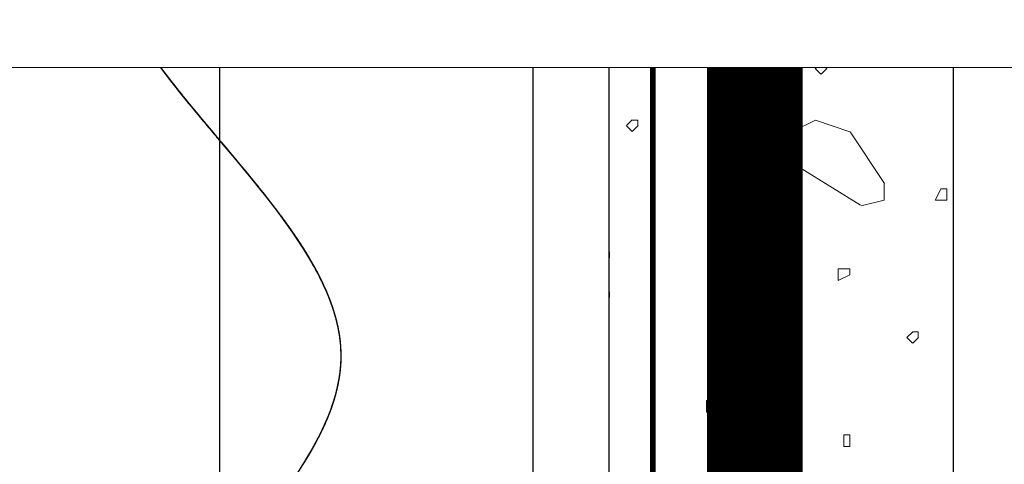
# Model space of a CAD drawing. Units: millimetres. Extents: x -12297 to 5098, y 500 to 24524.
# Drawn here: x 3625 to 3677, y 12873 to 12896 of the extents above; entities that cross this region are included whole.
import ezdxf

# ---------------------------------------------------------------- set-up
doc = ezdxf.new("R2010")
doc.units = ezdxf.units.MM
doc.linetypes.add('ACAD_ISO02W100', pattern=[15, 12, -3])
doc.linetypes.add('HIDDEN', pattern=[0.375, 0.25, -0.125])
for name, color, linetype, lineweight in [('0.30mm', 7, 'Continuous', 30), ('Грунтовка', 6, 'ACAD_ISO02W100', 30), ('Тонкая линия', 7, 'Continuous', 15), ('Штрих штукатурка', 7, 'Continuous', 15)]:
    doc.layers.add(name, color=color, linetype=linetype, lineweight=lineweight)
doc.layers.add('Базовая штукатурка', color=7, linetype='Continuous', lineweight=50, true_color=0x8f9695)
doc.layers.add('Стеклосетка', color=3, linetype='Continuous')

msp = doc.modelspace()

# ---------------------------------------------------------------- hatches: boundary and pattern name
at = {"layer": 'Штрих штукатурка', "linetype": 'ByBlock', "ltscale": 100}
h = msp.add_hatch(dxfattribs=at)
h.set_pattern_fill('USCS6', color=256, scale=30, style=0, pattern_type=2)
h.set_pattern_definition([(11.3099, (11903.7094, 17913.507), (120.0000226, 29.999929), [1.5297, -151.44087]), (90, (11905.21, 17913.807), (-30, 30), [4.5, -25.5]), (135, (11905.21, 17918.307), (-30.00001, 0), [1.27278, -41.15361]), (198.4349, (11904.309, 17919.207), (-60.000013, -29.999952), [0.94869, -93.91965]), (248.1986, (11903.4094, 17918.907), (-29.9999973, -90.0000082), [3.23109, -158.32386]), (279.4623, (11902.2094, 17915.907), (29.9999442, -150.0000232), [1.82484, -180.65805]), (333.4349, (11902.51, 17914.107), (30, -1.2e-05), [1.34163, -65.74041]), (258.6901, (11915.4094, 17900.607), (1.1e-05, -30.0000087), [1.5297, -151.44087]), (328.3925, (11915.1094, 17899.1072), (150.0000043, -90.00000087), [4.57929, -453.35082]), (14.0362, (11919.0094, 17896.707), (90.0000164, 29.9999417), [1.23693, -122.45625]), (90, (11920.21, 17897.007), (-30, 30), [0.9, -29.1]), (123.6901, (11920.209, 17897.907), (-30.0000064, 29.9999724), [3.24501, -104.92155]), (161.5651, (11918.409, 17900.607), (-29.999994, -3.5e-05), [1.89738, -92.97096]), (206.5651, (11916.61, 17901.207), (-29.999975, -30.00004), [1.34163, -65.74041]), (180, (11918.11, 17893.407), (-30, -30), [0.3, -29.7]), (270, (11917.81, 17893.407), (30, -30), [0.3, -29.7]), (270, (11917.81, 17893.107), (30, -30), [0.3, -29.7]), (26.5651, (11917.81, 17892.807), (29.999975, 30.00004), [0.67083, -66.41121]), (90, (11918.41, 17893.107), (-30, 30), [0.3, -29.7]), (180, (11918.41, 17893.407), (-30, -30), [0.3, -29.7]), (0, (11912.11, 17899.407), (30, 30), [0, -30]), (225, (11912.11, 17899.407), (-3e-15, -30.00001), [0.42426, -42.00213]), (315, (11911.81, 17899.107), (30.00001, -7e-15), [0.42426, -42.00213]), (45, (11912.11, 17898.807), (0, 30.00001), [0.42426, -42.00213]), (0, (11912.41, 17899.107), (30, 30), [0, -30]), (135, (11912.41, 17899.107), (-30.00001, 0), [0.42426, -42.00213]), (0, (11916.91, 17904.207), (30, 30), [0, -30]), (225, (11916.91, 17904.207), (-3e-15, -30.00001), [0.42426, -42.00213]), (315, (11916.61, 17903.907), (30.00001, -7e-15), [0.42426, -42.00213]), (45, (11916.91, 17903.607), (0, 30.00001), [0.42426, -42.00213]), (0, (11917.21, 17903.907), (30, 30), [0, -30]), (135, (11917.21, 17903.907), (-30.00001, 0), [0.42426, -42.00213]), (180, (11923.51, 17897.607), (-30, -30), [0.3, -29.7]), (243.4349, (11923.21, 17897.607), (-1.2e-05, -30), [0.67083, -66.41121]), (0, (11922.91, 17897.007), (30, 30), [0.3, -29.7]), (0, (11923.21, 17897.007), (30, 30), [0.3, -29.7]), (90, (11923.51, 17897.007), (-30, 30), [0.3, -29.7]), (90, (11923.51, 17897.307), (-30, 30), [0.3, -29.7]), (180, (11925.61, 17903.607), (-30, -30), [0.3, -29.7]), (270, (11925.31, 17903.607), (30, -30), [0.3, -29.7]), (270, (11925.31, 17903.307), (30, -30), [0.3, -29.7]), (45, (11925.31, 17903.007), (0, 30.00001), [0.42426, -42.00213]), (90, (11925.61, 17903.307), (-30, 30), [0.3, -29.7]), (0, (11925.61, 17903.607), (30, 30), [0, -30]), (180, (11921.41, 17907.807), (-30, -30), [0.3, -29.7]), (225, (11921.11, 17907.807), (-3e-15, -30.00001), [0.42426, -42.00213]), (0, (11920.81, 17907.507), (30, 30), [0.3, -29.7]), (0, (11921.11, 17907.507), (30, 30), [0.3, -29.7]), (90, (11921.41, 17907.507), (-30, 30), [0.3, -29.7]), (0, (11921.41, 17907.807), (30, 30), [0, -30]), (180, (11915.71, 17910.207), (-30, -30), [0.3, -29.7]), (270, (11915.41, 17910.207), (30, -30), [0.3, -29.7]), (0, (11915.41, 17909.907), (30, 30), [0, -30]), (0, (11915.41, 17909.907), (30, 30), [0.3, -29.7]), (90, (11915.71, 17909.907), (-30, 30), [0.3, -29.7]), (0, (11915.71, 17910.207), (30, 30), [0, -30]), (180, (11911.51, 17908.407), (-30, -30), [0.3, -29.7]), (225, (11911.21, 17908.407), (-3e-15, -30.00001), [0.42426, -42.00213]), (315, (11910.91, 17908.107), (30.00001, -7e-15), [0.42426, -42.00213]), (45, (11911.21, 17907.807), (0, 30.00001), [0.42426, -42.00213]), (90, (11911.51, 17908.107), (-30, 30), [0.3, -29.7]), (0, (11911.51, 17908.407), (30, 30), [0, -30]), (180, (11907.31, 17901.207), (-30, -30), [0.3, -29.7]), (225, (11907.01, 17901.207), (-3e-15, -30.00001), [0.42426, -42.00213]), (315, (11906.71, 17900.907), (30.00001, -7e-15), [0.42426, -42.00213]), (45, (11907.01, 17900.607), (0, 30.00001), [0.42426, -42.00213]), (90, (11907.31, 17900.907), (-30, 30), [0.3, -29.7]), (0, (11907.31, 17901.207), (30, 30), [0, -30]), (180, (11905.51, 17894.307), (-30, -30), [0.3, -29.7]), (270, (11905.21, 17894.307), (30, -30), [0.3, -29.7]), (270, (11905.21, 17894.007), (30, -30), [0.3, -29.7]), (26.5651, (11905.21, 17893.707), (29.999975, 30.00004), [0.67083, -66.41121]), (90, (11905.81, 17894.007), (-30, 30), [0.3, -29.7]), (180, (11905.81, 17894.307), (-30, -30), [0.3, -29.7]), (180, (11897.11, 17895.507), (-30, -30), [0.3, -29.7]), (225, (11896.81, 17895.507), (-3e-15, -30.00001), [0.42426, -42.00213]), (0, (11896.51, 17895.207), (30, 30), [0.3, -29.7]), (0, (11896.81, 17895.207), (30, 30), [0.3, -29.7]), (90, (11897.11, 17895.207), (-30, 30), [0.3, -29.7]), (0, (11897.11, 17895.507), (30, 30), [0, -30]), (180, (11902.21, 17901.807), (-30, -30), [0.3, -29.7]), (225, (11901.91, 17901.807), (-3e-15, -30.00001), [0.42426, -42.00213]), (315, (11901.61, 17901.507), (30.00001, -7e-15), [0.42426, -42.00213]), (45, (11901.91, 17901.207), (0, 30.00001), [0.42426, -42.00213]), (0, (11902.21, 17901.507), (30, 30), [0, -30]), (90, (11902.21, 17901.507), (-30, 30), [0.3, -29.7]), (0, (11897.71, 17905.707), (30, 30), [0, -30]), (225, (11897.71, 17905.707), (-3e-15, -30.00001), [0.42426, -42.00213]), (315, (11897.41, 17905.407), (30.00001, -7e-15), [0.42426, -42.00213]), (45, (11897.71, 17905.107), (0, 30.00001), [0.42426, -42.00213]), (90, (11898.01, 17905.407), (-30, 30), [0.3, -29.7]), (180, (11898.01, 17905.707), (-30, -30), [0.3, -29.7]), (180, (11901.01, 17912.307), (-30, -30), [0.3, -29.7]), (270, (11900.71, 17912.307), (30, -30), [0.6, -29.4]), (0, (11900.71, 17911.707), (30, 30), [0, -30]), (0, (11900.71, 17911.707), (30, 30), [0.6, -29.4]), (90, (11901.31, 17911.707), (-30, 30), [0.3, -29.7]), (135, (11901.31, 17912.007), (-30.00001, 0), [0.42426, -42.00213]), (180, (11906.11, 17908.107), (-30, -30), [0.3, -29.7]), (270, (11905.81, 17908.107), (30, -30), [0.3, -29.7]), (270, (11905.81, 17907.807), (30, -30), [0.3, -29.7]), (45, (11905.81, 17907.507), (0, 30.00001), [0.42426, -42.00213]), (90, (11906.11, 17907.807), (-30, 30), [0.3, -29.7]), (0, (11906.11, 17908.107), (30, 30), [0, -30]), (180, (11911.21, 17916.507), (-30, -30), [0.3, -29.7]), (270, (11910.91, 17916.507), (30, -30), [0.6, -29.4]), (0, (11910.91, 17915.907), (30, 30), [0, -30]), (0, (11910.91, 17915.907), (30, 30), [0.3, -29.7]), (90, (11911.21, 17915.907), (-30, 30), [0.3, -29.7]), (90, (11911.21, 17916.207), (-30, 30), [0.3, -29.7]), (180, (11905.51, 17922.207), (-30, -30), [0.3, -29.7]), (270, (11905.21, 17922.207), (30, -30), [0.3, -29.7]), (0, (11905.21, 17921.907), (30, 30), [0, -30]), (0, (11905.21, 17921.907), (30, 30), [0.6, -29.4]), (90, (11905.81, 17921.907), (-30, 30), [0.3, -29.7]), (180, (11905.81, 17922.207), (-30, -30), [0.3, -29.7]), (180, (11897.41, 17915.907), (-30, -30), [0.3, -29.7]), (225, (11897.11, 17915.907), (-3e-15, -30.00001), [0.42426, -42.00213]), (315, (11896.81, 17915.607), (30.00001, -7e-15), [0.42426, -42.00213]), (45, (11897.11, 17915.307), (0, 30.00001), [0.42426, -42.00213]), (90, (11897.41, 17915.607), (-30, 30), [0.3, -29.7]), (0, (11897.41, 17915.907), (30, 30), [0, -30]), (180, (11915.11, 17921.007), (-30, -30), [0.3, -29.7]), (270, (11914.81, 17921.007), (30, -30), [0.3, -29.7]), (270, (11914.81, 17920.707), (30, -30), [0.3, -29.7]), (26.5651, (11914.81, 17920.407), (29.999975, 30.00004), [0.67083, -66.41121]), (0, (11915.41, 17920.707), (30, 30), [0, -30]), (135, (11915.41, 17920.707), (-30.00001, 0), [0.42426, -42.00213]), (180, (11918.41, 17914.707), (-30, -30), [0.3, -29.7]), (270, (11918.11, 17914.707), (30, -30), [0.6, -29.4]), (0, (11918.11, 17914.107), (30, 30), [0, -30]), (0, (11918.11, 17914.107), (30, 30), [0.3, -29.7]), (90, (11918.41, 17914.107), (-30, 30), [0.3, -29.7]), (90, (11918.41, 17914.407), (-30, 30), [0.3, -29.7]), (180, (11924.71, 17914.707), (-30, -30), [0.3, -29.7]), (270, (11924.41, 17914.707), (30, -30), [0.6, -29.4]), (0, (11924.41, 17914.107), (30, 30), [0, -30]), (0, (11924.41, 17914.107), (30, 30), [0.6, -29.4]), (90, (11925.01, 17914.107), (-30, 30), [0.3, -29.7]), (135, (11925.01, 17914.407), (-30.00001, 0), [0.42426, -42.00213]), (180, (11922.01, 17920.107), (-30, -30), [0.3, -29.7]), (225, (11921.71, 17920.107), (-3e-15, -30.00001), [0.42426, -42.00213]), (315, (11921.41, 17919.807), (30.00001, -7e-15), [0.42426, -42.00213]), (45, (11921.71, 17919.507), (0, 30.00001), [0.42426, -42.00213]), (90, (11922.01, 17919.807), (-30, 30), [0.3, -29.7]), (0, (11922.01, 17920.107), (30, 30), [0, -30])])
h.paths.add_polyline_path([(3673.867, 12893.989), (3662.676, 12893.989), (3662.676, 12830.59), (3673.867, 12830.59)])
h.paths.add_polyline_path([(3662.676, 12893.989), (3655.832, 12893.989), (3655.832, 12774.657), (3662.676, 12765.932)])

# ---------------------------------------------------------------- linework, layer by layer
at = {"layer": '0.30mm'}
for p, q in [((3635.403, 12893.989), (3635.403, 12787.876)), ((3651.832, 12893.989), (3651.832, 12774.657)), ((3655.832, 12771.438), (3655.832, 12893.989))]:
    msp.add_line(p, q, dxfattribs=at)
for points, knots in [([(3641.773, 12787.954), (3634.811, 12795.536), (3624.367, 12806.908), (3635.16, 12822.072), (3648.265, 12837.236), (3622.783, 12852.4), (3635.44, 12867.563), (3646.019, 12880.163), (3636.053, 12888.972), (3632.318, 12893.989)], [0, 0, 0, 0, 26.025571, 39.038356, 52.051142, 78.076713, 91.089498, 104.102284, 121.3263, 121.3263, 121.3263, 121.3263]), ([(3635.403, 12867.508), (3635.418, 12867.526), (3638.607, 12871.336), (3644.953, 12878.894), (3638.565, 12886.433), (3635.403, 12890.181)], [91.026211, 91.026211, 91.026211, 91.026211, 91.089498, 104.102284, 116.969254, 116.969254, 116.969254, 116.969254]), ([(3641.773, 12878.931), (3641.773, 12878.933), (3641.772, 12879.071), (3641.767, 12879.209), (3641.757, 12879.345)], [104.0970234, 104.0970234, 104.0970234, 104.0970234, 104.102284, 104.5701456, 104.5701456, 104.5701456, 104.5701456]), ([(3641.773, 12878.931), (3641.773, 12878.933), (3641.772, 12879.071), (3641.767, 12879.209), (3641.757, 12879.345)], [104.0970234, 104.0970234, 104.0970234, 104.0970234, 104.102284, 104.5701456, 104.5701456, 104.5701456, 104.5701456]), ([(3641.773, 12878.935), (3641.773, 12878.936), (3641.772, 12879.062), (3641.767, 12879.188), (3641.759, 12879.314)], [104.1013797, 104.1013797, 104.1013797, 104.1013797, 104.102284, 104.5350469, 104.5350469, 104.5350469, 104.5350469]), ([(3641.773, 12878.931), (3641.773, 12878.933), (3641.772, 12879.012), (3641.77, 12879.091), (3641.767, 12879.169)], [104.0970234, 104.0970234, 104.0970234, 104.0970234, 104.102284, 104.3683066, 104.3683066, 104.3683066, 104.3683066]), ([(3641.773, 12878.935), (3641.773, 12878.936), (3641.772, 12879.013), (3641.77, 12879.091), (3641.767, 12879.169)], [104.1013809, 104.1013809, 104.1013809, 104.1013809, 104.102284, 104.3683066, 104.3683066, 104.3683066, 104.3683066]), ([(3641.773, 12878.931), (3641.773, 12878.933), (3641.772, 12879.012), (3641.77, 12879.091), (3641.767, 12879.169)], [104.0970234, 104.0970234, 104.0970234, 104.0970234, 104.102284, 104.3683066, 104.3683066, 104.3683066, 104.3683066])]:
    msp.add_open_spline(points, degree=3, knots=knots, dxfattribs=at)
for points in [[(3635.403, 12890.181), (3634.332, 12891.451), (3633.263, 12892.72), (3632.318, 12893.989)], [(3634.285, 12891.513), (3633.6, 12892.338), (3632.933, 12893.164), (3632.318, 12893.989)], [(3634.285, 12891.513), (3633.6, 12892.338), (3632.933, 12893.164), (3632.318, 12893.989)], [(3633.53, 12892.434), (3633.111, 12892.953), (3632.704, 12893.471), (3632.318, 12893.989)], [(3633.53, 12892.434), (3633.111, 12892.953), (3632.704, 12893.471), (3632.318, 12893.989)], [(3633.53, 12892.434), (3633.111, 12892.953), (3632.704, 12893.471), (3632.318, 12893.989)], [(3633.932, 12891.94), (3633.371, 12892.623), (3632.827, 12893.306), (3632.318, 12893.989)], [(3633.932, 12891.94), (3633.797, 12892.105), (3633.663, 12892.27), (3633.53, 12892.434)], [(3633.932, 12891.94), (3633.797, 12892.105), (3633.663, 12892.27), (3633.53, 12892.434)], [(3634.285, 12891.513), (3634.03, 12891.82), (3633.778, 12892.127), (3633.53, 12892.434)], [(3634.285, 12891.513), (3634.167, 12891.655), (3634.049, 12891.798), (3633.932, 12891.94)], [(3634.285, 12891.513), (3634.167, 12891.655), (3634.049, 12891.798), (3633.932, 12891.94)], [(3634.285, 12891.513), (3634.167, 12891.655), (3634.049, 12891.798), (3633.932, 12891.94)], [(3635.403, 12890.181), (3635.028, 12890.625), (3634.654, 12891.069), (3634.285, 12891.513)], [(3635.403, 12890.181), (3635.028, 12890.625), (3634.654, 12891.069), (3634.285, 12891.513)], [(3634.911, 12890.765), (3634.701, 12891.015), (3634.493, 12891.264), (3634.285, 12891.513)], [(3634.286, 12891.513), (3634.286, 12891.513), (3634.285, 12891.513), (3634.285, 12891.513)], [(3634.285, 12891.513), (3634.285, 12891.513), (3634.285, 12891.513), (3634.285, 12891.513)], [(3634.911, 12890.765), (3634.701, 12891.015), (3634.493, 12891.264), (3634.285, 12891.513)], [(3634.911, 12890.765), (3634.701, 12891.015), (3634.493, 12891.264), (3634.286, 12891.513)], [(3635.403, 12890.181), (3635.028, 12890.625), (3634.654, 12891.069), (3634.285, 12891.513)], [(3635.403, 12890.181), (3635.239, 12890.376), (3635.074, 12890.571), (3634.911, 12890.765)], [(3635.403, 12890.181), (3635.239, 12890.376), (3635.074, 12890.571), (3634.911, 12890.765)], [(3635.403, 12890.181), (3635.239, 12890.376), (3635.074, 12890.571), (3634.911, 12890.765)], [(3637.069, 12888.186), (3636.525, 12888.851), (3635.964, 12889.516), (3635.403, 12890.181)], [(3637.069, 12888.186), (3636.525, 12888.851), (3635.964, 12889.516), (3635.403, 12890.181)], [(3636.392, 12889.005), (3636.064, 12889.397), (3635.734, 12889.789), (3635.403, 12890.181)], [(3636.392, 12889.005), (3636.064, 12889.397), (3635.734, 12889.789), (3635.403, 12890.181)], [(3637.069, 12888.186), (3636.525, 12888.851), (3635.964, 12889.516), (3635.403, 12890.181)], [(3636.392, 12889.005), (3636.064, 12889.397), (3635.734, 12889.789), (3635.403, 12890.181)], [(3637.069, 12888.186), (3636.846, 12888.459), (3636.62, 12888.732), (3636.392, 12889.005)], [(3637.069, 12888.186), (3636.846, 12888.459), (3636.62, 12888.732), (3636.392, 12889.005)], [(3637.069, 12888.186), (3636.846, 12888.459), (3636.62, 12888.732), (3636.392, 12889.005)], [(3638.429, 12886.464), (3637.996, 12887.038), (3637.539, 12887.612), (3637.069, 12888.186)], [(3638.429, 12886.464), (3637.996, 12887.038), (3637.539, 12887.612), (3637.069, 12888.186)], [(3637.081, 12888.173), (3637.077, 12888.177), (3637.073, 12888.182), (3637.069, 12888.186)], [(3637.081, 12888.173), (3637.077, 12888.177), (3637.073, 12888.182), (3637.069, 12888.186)], [(3637.754, 12887.336), (3637.53, 12887.62), (3637.301, 12887.903), (3637.069, 12888.186)], [(3637.081, 12888.173), (3637.077, 12888.177), (3637.073, 12888.182), (3637.069, 12888.186)], [(3637.754, 12887.336), (3637.534, 12887.615), (3637.309, 12887.894), (3637.081, 12888.173)], [(3637.754, 12887.336), (3637.534, 12887.615), (3637.309, 12887.894), (3637.081, 12888.173)], [(3638.429, 12886.464), (3638, 12887.034), (3637.547, 12887.603), (3637.081, 12888.173)], [(3638.429, 12886.464), (3638.21, 12886.755), (3637.985, 12887.045), (3637.754, 12887.336)], [(3638.429, 12886.464), (3638.21, 12886.755), (3637.985, 12887.045), (3637.754, 12887.336)], [(3638.429, 12886.464), (3638.21, 12886.755), (3637.985, 12887.045), (3637.754, 12887.336)], [(3639.791, 12884.513), (3639.379, 12885.163), (3638.919, 12885.814), (3638.429, 12886.464)], [(3639.791, 12884.513), (3639.379, 12885.163), (3638.919, 12885.814), (3638.429, 12886.464)], [(3638.522, 12886.34), (3638.491, 12886.382), (3638.46, 12886.423), (3638.429, 12886.464)], [(3638.429, 12886.464), (3638.429, 12886.464), (3638.429, 12886.464), (3638.429, 12886.464)], [(3638.522, 12886.34), (3638.491, 12886.382), (3638.46, 12886.423), (3638.429, 12886.464)], [(3638.522, 12886.34), (3638.491, 12886.382), (3638.46, 12886.423), (3638.429, 12886.464)], [(3639.064, 12885.596), (3638.859, 12885.885), (3638.647, 12886.175), (3638.429, 12886.464)], [(3638.429, 12886.464), (3638.429, 12886.464), (3638.429, 12886.464), (3638.429, 12886.464)], [(3639.064, 12885.596), (3638.888, 12885.844), (3638.707, 12886.092), (3638.522, 12886.34)], [(3639.064, 12885.596), (3638.888, 12885.844), (3638.707, 12886.092), (3638.522, 12886.34)], [(3639.791, 12884.513), (3639.405, 12885.122), (3638.977, 12885.731), (3638.522, 12886.34)], [(3639.791, 12884.513), (3639.562, 12884.874), (3639.319, 12885.235), (3639.064, 12885.596)], [(3639.791, 12884.513), (3639.562, 12884.874), (3639.319, 12885.235), (3639.064, 12885.596)], [(3639.791, 12884.513), (3639.562, 12884.874), (3639.319, 12885.235), (3639.064, 12885.596)], [(3640.387, 12883.508), (3640.202, 12883.843), (3640.003, 12884.178), (3639.791, 12884.513)], [(3640.387, 12883.508), (3640.202, 12883.843), (3640.003, 12884.178), (3639.791, 12884.513)], [(3640.16, 12883.907), (3640.042, 12884.109), (3639.919, 12884.311), (3639.791, 12884.513)], [(3639.791, 12884.513), (3639.791, 12884.513), (3639.791, 12884.513), (3639.791, 12884.513)], [(3640.16, 12883.907), (3640.042, 12884.109), (3639.918, 12884.311), (3639.791, 12884.513)], [(3640.16, 12883.907), (3640.042, 12884.109), (3639.918, 12884.311), (3639.791, 12884.513)], [(3640.332, 12883.607), (3640.163, 12883.909), (3639.982, 12884.211), (3639.791, 12884.513)], [(3639.791, 12884.513), (3639.791, 12884.513), (3639.791, 12884.513), (3639.791, 12884.513)], [(3640.332, 12883.607), (3640.276, 12883.707), (3640.219, 12883.807), (3640.16, 12883.907)], [(3640.332, 12883.607), (3640.276, 12883.707), (3640.219, 12883.807), (3640.16, 12883.907)], [(3640.387, 12883.508), (3640.314, 12883.641), (3640.238, 12883.774), (3640.16, 12883.907)], [(3640.387, 12883.508), (3640.369, 12883.541), (3640.35, 12883.574), (3640.332, 12883.607)], [(3640.387, 12883.508), (3640.369, 12883.541), (3640.35, 12883.574), (3640.332, 12883.607)], [(3640.387, 12883.508), (3640.369, 12883.541), (3640.35, 12883.574), (3640.332, 12883.607)], [(3640.756, 12882.796), (3640.641, 12883.033), (3640.518, 12883.271), (3640.387, 12883.508)], [(3640.756, 12882.796), (3640.641, 12883.033), (3640.518, 12883.271), (3640.387, 12883.508)], [(3640.406, 12883.473), (3640.4, 12883.485), (3640.393, 12883.496), (3640.387, 12883.508)], [(3640.406, 12883.473), (3640.4, 12883.485), (3640.393, 12883.496), (3640.387, 12883.508)], [(3640.406, 12883.473), (3640.4, 12883.485), (3640.393, 12883.496), (3640.387, 12883.508)], [(3640.56, 12883.186), (3640.504, 12883.293), (3640.446, 12883.401), (3640.387, 12883.508)], [(3640.56, 12883.186), (3640.51, 12883.282), (3640.459, 12883.377), (3640.406, 12883.473)], [(3640.56, 12883.186), (3640.51, 12883.282), (3640.459, 12883.377), (3640.406, 12883.473)], [(3640.756, 12882.796), (3640.647, 12883.022), (3640.53, 12883.247), (3640.406, 12883.473)], [(3640.756, 12882.796), (3640.693, 12882.926), (3640.628, 12883.056), (3640.56, 12883.186)], [(3640.756, 12882.796), (3640.693, 12882.926), (3640.628, 12883.056), (3640.56, 12883.186)], [(3640.756, 12882.796), (3640.693, 12882.926), (3640.628, 12883.056), (3640.56, 12883.186)], [(3641.123, 12881.968), (3641.013, 12882.244), (3640.89, 12882.52), (3640.756, 12882.796)], [(3641.123, 12881.968), (3641.013, 12882.244), (3640.89, 12882.52), (3640.756, 12882.796)], [(3640.756, 12882.796), (3640.756, 12882.796), (3640.756, 12882.796), (3640.756, 12882.796)], [(3640.758, 12882.793), (3640.757, 12882.794), (3640.757, 12882.795), (3640.756, 12882.796)], [(3640.758, 12882.793), (3640.757, 12882.794), (3640.757, 12882.795), (3640.756, 12882.796)], [(3640.947, 12882.385), (3640.887, 12882.522), (3640.823, 12882.659), (3640.756, 12882.796)], [(3640.756, 12882.796), (3640.756, 12882.796), (3640.756, 12882.796), (3640.756, 12882.796)], [(3640.758, 12882.793), (3640.757, 12882.794), (3640.757, 12882.795), (3640.756, 12882.796)], [(3640.947, 12882.385), (3640.887, 12882.521), (3640.824, 12882.657), (3640.758, 12882.793)], [(3640.947, 12882.385), (3640.887, 12882.521), (3640.824, 12882.657), (3640.758, 12882.793)], [(3641.123, 12881.968), (3641.013, 12882.243), (3640.891, 12882.518), (3640.758, 12882.793)], [(3641.123, 12881.968), (3641.068, 12882.107), (3641.009, 12882.246), (3640.947, 12882.385)], [(3641.123, 12881.968), (3641.068, 12882.107), (3641.009, 12882.246), (3640.947, 12882.385)], [(3641.123, 12881.968), (3641.068, 12882.107), (3641.009, 12882.246), (3640.947, 12882.385)], [(3641.377, 12881.264), (3641.302, 12881.498), (3641.217, 12881.733), (3641.123, 12881.968)], [(3641.377, 12881.264), (3641.302, 12881.498), (3641.217, 12881.733), (3641.123, 12881.968)], [(3641.123, 12881.968), (3641.123, 12881.968), (3641.123, 12881.968), (3641.123, 12881.968)], [(3641.267, 12881.59), (3641.221, 12881.716), (3641.174, 12881.842), (3641.123, 12881.968)], [(3641.267, 12881.59), (3641.221, 12881.716), (3641.174, 12881.842), (3641.123, 12881.968)], [(3641.369, 12881.289), (3641.296, 12881.516), (3641.214, 12881.742), (3641.123, 12881.968)], [(3641.267, 12881.59), (3641.221, 12881.716), (3641.174, 12881.842), (3641.123, 12881.968)], [(3641.123, 12881.968), (3641.123, 12881.968), (3641.123, 12881.968), (3641.123, 12881.968)], [(3641.369, 12881.289), (3641.336, 12881.389), (3641.302, 12881.489), (3641.267, 12881.59)], [(3641.369, 12881.289), (3641.336, 12881.389), (3641.302, 12881.489), (3641.267, 12881.59)], [(3641.377, 12881.264), (3641.342, 12881.372), (3641.305, 12881.481), (3641.267, 12881.59)], [(3641.377, 12881.264), (3641.374, 12881.272), (3641.372, 12881.281), (3641.369, 12881.289)], [(3641.377, 12881.264), (3641.374, 12881.272), (3641.372, 12881.281), (3641.369, 12881.289)], [(3641.377, 12881.264), (3641.374, 12881.272), (3641.372, 12881.281), (3641.369, 12881.289)], [(3641.552, 12880.642), (3641.502, 12880.849), (3641.443, 12881.056), (3641.377, 12881.264)], [(3641.552, 12880.642), (3641.502, 12880.849), (3641.443, 12881.056), (3641.377, 12881.264)], [(3641.38, 12881.254), (3641.379, 12881.258), (3641.378, 12881.261), (3641.377, 12881.264)], [(3641.38, 12881.254), (3641.379, 12881.258), (3641.378, 12881.261), (3641.377, 12881.264)], [(3641.468, 12880.962), (3641.44, 12881.062), (3641.409, 12881.163), (3641.377, 12881.264)], [(3641.38, 12881.254), (3641.379, 12881.258), (3641.378, 12881.261), (3641.377, 12881.264)], [(3641.468, 12880.962), (3641.44, 12881.059), (3641.411, 12881.157), (3641.38, 12881.254)], [(3641.468, 12880.962), (3641.44, 12881.059), (3641.411, 12881.157), (3641.38, 12881.254)], [(3641.552, 12880.642), (3641.503, 12880.846), (3641.445, 12881.05), (3641.38, 12881.254)], [(3641.552, 12880.642), (3641.526, 12880.748), (3641.498, 12880.855), (3641.468, 12880.962)], [(3641.552, 12880.642), (3641.526, 12880.748), (3641.498, 12880.855), (3641.468, 12880.962)], [(3641.552, 12880.642), (3641.526, 12880.748), (3641.498, 12880.855), (3641.468, 12880.962)], [(3641.663, 12880.113), (3641.632, 12880.289), (3641.595, 12880.465), (3641.552, 12880.642)], [(3641.663, 12880.113), (3641.632, 12880.289), (3641.595, 12880.465), (3641.552, 12880.642)], [(3641.552, 12880.642), (3641.552, 12880.642), (3641.552, 12880.642), (3641.552, 12880.642)], [(3641.618, 12880.349), (3641.598, 12880.447), (3641.576, 12880.544), (3641.552, 12880.642)], [(3641.618, 12880.349), (3641.598, 12880.447), (3641.576, 12880.544), (3641.552, 12880.642)], [(3641.658, 12880.141), (3641.629, 12880.308), (3641.593, 12880.475), (3641.552, 12880.642)], [(3641.618, 12880.349), (3641.598, 12880.447), (3641.576, 12880.544), (3641.552, 12880.642)], [(3641.658, 12880.141), (3641.646, 12880.21), (3641.633, 12880.279), (3641.618, 12880.349)], [(3641.658, 12880.141), (3641.646, 12880.21), (3641.633, 12880.279), (3641.618, 12880.349)], [(3641.663, 12880.113), (3641.65, 12880.191), (3641.635, 12880.27), (3641.618, 12880.349)], [(3641.663, 12880.113), (3641.662, 12880.122), (3641.66, 12880.131), (3641.658, 12880.141)], [(3641.663, 12880.113), (3641.662, 12880.122), (3641.66, 12880.131), (3641.658, 12880.141)], [(3641.663, 12880.113), (3641.662, 12880.122), (3641.66, 12880.131), (3641.658, 12880.141)], [(3641.724, 12879.699), (3641.708, 12879.837), (3641.687, 12879.975), (3641.663, 12880.113)], [(3641.724, 12879.699), (3641.708, 12879.837), (3641.687, 12879.975), (3641.663, 12880.113)], [(3641.663, 12880.112), (3641.663, 12880.112), (3641.663, 12880.112), (3641.663, 12880.113)], [(3641.663, 12880.112), (3641.663, 12880.112), (3641.663, 12880.112), (3641.663, 12880.113)], [(3641.696, 12879.907), (3641.686, 12879.975), (3641.675, 12880.044), (3641.663, 12880.113)], [(3641.663, 12880.112), (3641.663, 12880.112), (3641.663, 12880.112), (3641.663, 12880.113)], [(3641.696, 12879.907), (3641.686, 12879.975), (3641.675, 12880.043), (3641.663, 12880.112)], [(3641.696, 12879.907), (3641.686, 12879.975), (3641.675, 12880.043), (3641.663, 12880.112)], [(3641.724, 12879.699), (3641.708, 12879.836), (3641.688, 12879.974), (3641.663, 12880.112)], [(3641.724, 12879.699), (3641.716, 12879.768), (3641.707, 12879.837), (3641.696, 12879.907)], [(3641.724, 12879.699), (3641.716, 12879.768), (3641.707, 12879.837), (3641.696, 12879.907)], [(3641.724, 12879.699), (3641.716, 12879.768), (3641.707, 12879.837), (3641.696, 12879.907)], [(3641.757, 12879.345), (3641.749, 12879.463), (3641.738, 12879.581), (3641.724, 12879.699)], [(3641.757, 12879.345), (3641.749, 12879.463), (3641.738, 12879.581), (3641.724, 12879.699)], [(3641.724, 12879.699), (3641.724, 12879.699), (3641.724, 12879.699), (3641.724, 12879.699)], [(3641.744, 12879.507), (3641.738, 12879.571), (3641.732, 12879.635), (3641.724, 12879.699)], [(3641.724, 12879.699), (3641.724, 12879.699), (3641.724, 12879.699), (3641.724, 12879.699)], [(3641.744, 12879.507), (3641.738, 12879.571), (3641.732, 12879.635), (3641.724, 12879.699)], [(3641.724, 12879.699), (3641.724, 12879.699), (3641.724, 12879.699), (3641.724, 12879.699)], [(3641.756, 12879.36), (3641.748, 12879.473), (3641.738, 12879.586), (3641.724, 12879.699)], [(3641.744, 12879.507), (3641.738, 12879.571), (3641.732, 12879.635), (3641.724, 12879.699)], [(3641.724, 12879.699), (3641.724, 12879.699), (3641.724, 12879.699), (3641.724, 12879.699)], [(3641.724, 12879.699), (3641.724, 12879.699), (3641.724, 12879.699), (3641.724, 12879.699)], [(3641.756, 12879.36), (3641.753, 12879.409), (3641.749, 12879.458), (3641.744, 12879.507)], [(3641.756, 12879.36), (3641.753, 12879.409), (3641.749, 12879.458), (3641.744, 12879.507)], [(3641.757, 12879.345), (3641.754, 12879.399), (3641.749, 12879.453), (3641.744, 12879.507)], [(3641.757, 12879.345), (3641.757, 12879.35), (3641.757, 12879.355), (3641.756, 12879.36)], [(3641.757, 12879.345), (3641.757, 12879.35), (3641.757, 12879.355), (3641.756, 12879.36)], [(3641.757, 12879.345), (3641.757, 12879.35), (3641.757, 12879.355), (3641.756, 12879.36)], [(3641.759, 12879.314), (3641.759, 12879.325), (3641.758, 12879.335), (3641.757, 12879.345)], [(3641.759, 12879.314), (3641.759, 12879.325), (3641.758, 12879.335), (3641.757, 12879.345)], [(3641.767, 12879.169), (3641.765, 12879.227), (3641.761, 12879.286), (3641.757, 12879.345)], [(3641.759, 12879.314), (3641.759, 12879.325), (3641.758, 12879.335), (3641.757, 12879.345)], [(3641.767, 12879.169), (3641.765, 12879.217), (3641.762, 12879.266), (3641.759, 12879.314)], [(3641.767, 12879.169), (3641.765, 12879.217), (3641.762, 12879.266), (3641.759, 12879.314)], [(3641.757, 12878.402), (3641.769, 12878.579), (3641.774, 12878.755), (3641.773, 12878.931)], [(3641.757, 12878.402), (3641.769, 12878.579), (3641.774, 12878.755), (3641.773, 12878.931)], [(3641.757, 12878.404), (3641.769, 12878.58), (3641.774, 12878.756), (3641.773, 12878.931)], [(3641.77, 12878.665), (3641.773, 12878.754), (3641.774, 12878.843), (3641.773, 12878.931)], [(3641.77, 12878.665), (3641.773, 12878.754), (3641.774, 12878.843), (3641.773, 12878.931)], [(3641.77, 12878.665), (3641.773, 12878.754), (3641.774, 12878.843), (3641.773, 12878.931)], [(3641.773, 12878.931), (3641.773, 12878.933), (3641.773, 12878.934), (3641.773, 12878.935)], [(3641.773, 12878.931), (3641.773, 12878.933), (3641.773, 12878.934), (3641.773, 12878.935)], [(3641.773, 12878.931), (3641.773, 12878.931), (3641.773, 12878.931), (3641.773, 12878.931)], [(3641.773, 12878.931), (3641.773, 12878.931), (3641.773, 12878.931), (3641.773, 12878.931)], [(3641.716, 12877.987), (3641.733, 12878.125), (3641.747, 12878.264), (3641.757, 12878.402)], [(3641.716, 12877.987), (3641.733, 12878.125), (3641.747, 12878.264), (3641.757, 12878.402)], [(3641.716, 12877.987), (3641.723, 12878.046), (3641.73, 12878.106), (3641.736, 12878.165)], [(3641.72, 12878.016), (3641.735, 12878.145), (3641.748, 12878.273), (3641.757, 12878.402)], [(3641.72, 12878.016), (3641.726, 12878.066), (3641.731, 12878.116), (3641.736, 12878.165)], [(3641.72, 12878.016), (3641.726, 12878.066), (3641.731, 12878.116), (3641.736, 12878.165)], [(3641.736, 12878.165), (3641.744, 12878.244), (3641.751, 12878.323), (3641.757, 12878.402)], [(3641.736, 12878.165), (3641.744, 12878.244), (3641.751, 12878.323), (3641.757, 12878.402)], [(3641.736, 12878.165), (3641.744, 12878.244), (3641.751, 12878.323), (3641.757, 12878.402)], [(3641.757, 12878.404), (3641.763, 12878.491), (3641.767, 12878.578), (3641.77, 12878.665)], [(3641.757, 12878.404), (3641.763, 12878.491), (3641.767, 12878.578), (3641.77, 12878.665)], [(3641.757, 12878.402), (3641.763, 12878.49), (3641.767, 12878.578), (3641.77, 12878.665)], [(3641.757, 12878.402), (3641.757, 12878.403), (3641.757, 12878.403), (3641.757, 12878.404)], [(3641.757, 12878.402), (3641.757, 12878.403), (3641.757, 12878.403), (3641.757, 12878.404)], [(3641.757, 12878.402), (3641.757, 12878.403), (3641.757, 12878.403), (3641.757, 12878.404)], [(3641.757, 12878.402), (3641.757, 12878.402), (3641.757, 12878.402), (3641.757, 12878.402)], [(3641.757, 12878.402), (3641.757, 12878.402), (3641.757, 12878.402), (3641.757, 12878.402)], [(3641.431, 12876.656), (3641.563, 12877.1), (3641.66, 12877.543), (3641.716, 12877.987)], [(3641.623, 12877.421), (3641.661, 12877.61), (3641.692, 12877.798), (3641.716, 12877.987)], [(3641.623, 12877.421), (3641.644, 12877.526), (3641.663, 12877.63), (3641.679, 12877.734)], [(3641.641, 12877.514), (3641.657, 12877.599), (3641.672, 12877.685), (3641.685, 12877.77)], [(3641.653, 12877.581), (3641.665, 12877.644), (3641.675, 12877.707), (3641.685, 12877.77)], [(3641.653, 12877.581), (3641.662, 12877.632), (3641.671, 12877.683), (3641.679, 12877.734)], [(3641.679, 12877.734), (3641.693, 12877.818), (3641.705, 12877.902), (3641.716, 12877.987)], [(3641.679, 12877.734), (3641.69, 12877.797), (3641.699, 12877.859), (3641.707, 12877.922)], [(3641.685, 12877.77), (3641.696, 12877.842), (3641.707, 12877.914), (3641.716, 12877.987)], [(3641.685, 12877.77), (3641.693, 12877.82), (3641.7, 12877.871), (3641.707, 12877.922)], [(3641.707, 12877.922), (3641.71, 12877.943), (3641.713, 12877.965), (3641.716, 12877.987)], [(3641.707, 12877.922), (3641.71, 12877.943), (3641.713, 12877.965), (3641.716, 12877.987)], [(3641.716, 12877.987), (3641.717, 12877.996), (3641.718, 12878.006), (3641.72, 12878.016)], [(3641.716, 12877.987), (3641.717, 12877.996), (3641.718, 12878.006), (3641.72, 12878.016)], [(3641.716, 12877.987), (3641.717, 12877.996), (3641.718, 12878.006), (3641.72, 12878.016)], [(3641.431, 12876.656), (3641.507, 12876.911), (3641.571, 12877.166), (3641.623, 12877.421)], [(3641.494, 12876.88), (3641.522, 12876.98), (3641.547, 12877.08), (3641.57, 12877.181)], [(3641.516, 12876.962), (3641.556, 12877.115), (3641.592, 12877.268), (3641.623, 12877.421)], [(3641.532, 12877.023), (3641.566, 12877.156), (3641.596, 12877.289), (3641.623, 12877.421)], [(3641.532, 12877.023), (3641.545, 12877.076), (3641.558, 12877.128), (3641.57, 12877.181)], [(3641.57, 12877.181), (3641.596, 12877.292), (3641.62, 12877.403), (3641.641, 12877.514)], [(3641.57, 12877.181), (3641.589, 12877.261), (3641.606, 12877.341), (3641.623, 12877.421)], [(3641.623, 12877.421), (3641.633, 12877.474), (3641.644, 12877.528), (3641.653, 12877.581)], [(3641.623, 12877.421), (3641.629, 12877.452), (3641.635, 12877.483), (3641.641, 12877.514)], [(3641.623, 12877.421), (3641.623, 12877.421), (3641.623, 12877.421), (3641.623, 12877.421)], [(3641.623, 12877.421), (3641.623, 12877.421), (3641.623, 12877.421), (3641.623, 12877.421)], [(3641.641, 12877.514), (3641.645, 12877.536), (3641.649, 12877.558), (3641.653, 12877.581)], [(3641.197, 12875.964), (3641.284, 12876.195), (3641.362, 12876.425), (3641.431, 12876.656)], [(3641.197, 12875.964), (3641.284, 12876.195), (3641.362, 12876.425), (3641.431, 12876.656)], [(3641.368, 12876.452), (3641.39, 12876.52), (3641.411, 12876.588), (3641.431, 12876.656)], [(3641.388, 12876.516), (3641.403, 12876.563), (3641.417, 12876.609), (3641.431, 12876.656)], [(3641.388, 12876.516), (3641.403, 12876.563), (3641.417, 12876.609), (3641.431, 12876.656)], [(3641.388, 12876.516), (3641.403, 12876.563), (3641.417, 12876.609), (3641.431, 12876.656)], [(3641.431, 12876.656), (3641.461, 12876.758), (3641.49, 12876.86), (3641.516, 12876.962)], [(3641.431, 12876.656), (3641.453, 12876.731), (3641.474, 12876.805), (3641.494, 12876.88)], [(3641.431, 12876.656), (3641.447, 12876.71), (3641.462, 12876.764), (3641.477, 12876.818)], [(3641.431, 12876.656), (3641.447, 12876.71), (3641.462, 12876.764), (3641.477, 12876.818)], [(3641.477, 12876.818), (3641.491, 12876.866), (3641.504, 12876.914), (3641.516, 12876.962)], [(3641.477, 12876.818), (3641.483, 12876.838), (3641.489, 12876.859), (3641.494, 12876.88)], [(3641.494, 12876.88), (3641.507, 12876.928), (3641.52, 12876.976), (3641.532, 12877.023)], [(3641.516, 12876.962), (3641.522, 12876.982), (3641.527, 12877.003), (3641.532, 12877.023)], [(3641.197, 12875.964), (3641.267, 12876.148), (3641.33, 12876.332), (3641.388, 12876.516)], [(3641.197, 12875.964), (3641.259, 12876.127), (3641.316, 12876.29), (3641.368, 12876.452)], [(3641.197, 12875.964), (3641.259, 12876.127), (3641.316, 12876.29), (3641.368, 12876.452)], [(3641.197, 12875.964), (3641.259, 12876.127), (3641.316, 12876.29), (3641.368, 12876.452)], [(3641.368, 12876.452), (3641.375, 12876.474), (3641.382, 12876.495), (3641.388, 12876.516)], [(3641.368, 12876.452), (3641.375, 12876.474), (3641.382, 12876.495), (3641.388, 12876.516)], [(3640.842, 12875.121), (3640.973, 12875.402), (3641.092, 12875.683), (3641.197, 12875.964)], [(3640.842, 12875.121), (3640.973, 12875.402), (3641.092, 12875.683), (3641.197, 12875.964)], [(3640.898, 12875.243), (3641.007, 12875.483), (3641.107, 12875.724), (3641.197, 12875.964)], [(3640.978, 12875.423), (3641.056, 12875.603), (3641.129, 12875.784), (3641.197, 12875.964)], [(3640.978, 12875.423), (3641.056, 12875.603), (3641.129, 12875.784), (3641.197, 12875.964)], [(3640.978, 12875.423), (3641.056, 12875.603), (3641.129, 12875.784), (3641.197, 12875.964)], [(3641.197, 12875.964), (3641.197, 12875.964), (3641.197, 12875.964), (3641.197, 12875.964)], [(3641.197, 12875.964), (3641.197, 12875.964), (3641.197, 12875.964), (3641.197, 12875.964)], [(3641.197, 12875.964), (3641.197, 12875.964), (3641.197, 12875.964), (3641.197, 12875.964)], [(3641.197, 12875.964), (3641.197, 12875.964), (3641.197, 12875.964), (3641.197, 12875.964)], [(3640.495, 12874.424), (3640.618, 12874.656), (3640.734, 12874.888), (3640.842, 12875.121)], [(3640.495, 12874.424), (3640.618, 12874.656), (3640.734, 12874.888), (3640.842, 12875.121)], [(3640.715, 12874.854), (3640.758, 12874.943), (3640.801, 12875.032), (3640.842, 12875.121)], [(3640.804, 12875.04), (3640.817, 12875.067), (3640.829, 12875.094), (3640.842, 12875.121)], [(3640.804, 12875.04), (3640.817, 12875.067), (3640.829, 12875.094), (3640.842, 12875.121)], [(3640.804, 12875.04), (3640.817, 12875.067), (3640.829, 12875.094), (3640.842, 12875.121)], [(3640.842, 12875.121), (3640.889, 12875.221), (3640.934, 12875.322), (3640.978, 12875.423)], [(3640.842, 12875.121), (3640.861, 12875.161), (3640.88, 12875.202), (3640.898, 12875.243)], [(3640.842, 12875.121), (3640.861, 12875.161), (3640.88, 12875.202), (3640.898, 12875.243)], [(3640.842, 12875.121), (3640.861, 12875.161), (3640.88, 12875.202), (3640.898, 12875.243)], [(3640.898, 12875.243), (3640.925, 12875.303), (3640.952, 12875.363), (3640.978, 12875.423)], [(3640.898, 12875.243), (3640.925, 12875.303), (3640.952, 12875.363), (3640.978, 12875.423)], [(3640.495, 12874.424), (3640.604, 12874.629), (3640.707, 12874.835), (3640.804, 12875.04)], [(3640.495, 12874.424), (3640.571, 12874.567), (3640.644, 12874.711), (3640.715, 12874.854)], [(3640.495, 12874.424), (3640.571, 12874.567), (3640.644, 12874.711), (3640.715, 12874.854)], [(3640.495, 12874.424), (3640.571, 12874.567), (3640.644, 12874.711), (3640.715, 12874.854)], [(3640.715, 12874.854), (3640.745, 12874.916), (3640.775, 12874.978), (3640.804, 12875.04)], [(3640.715, 12874.854), (3640.745, 12874.916), (3640.775, 12874.978), (3640.804, 12875.04)], [(3639.781, 12873.199), (3640.039, 12873.607), (3640.278, 12874.016), (3640.495, 12874.424)], [(3639.781, 12873.199), (3640.039, 12873.607), (3640.278, 12874.016), (3640.495, 12874.424)], [(3639.781, 12873.199), (3640.032, 12873.596), (3640.265, 12873.992), (3640.476, 12874.389)], [(3640.175, 12873.848), (3640.286, 12874.04), (3640.393, 12874.232), (3640.495, 12874.424)], [(3640.175, 12873.848), (3640.279, 12874.029), (3640.38, 12874.209), (3640.476, 12874.389)], [(3640.175, 12873.848), (3640.279, 12874.029), (3640.38, 12874.209), (3640.476, 12874.389)], [(3640.476, 12874.389), (3640.483, 12874.401), (3640.489, 12874.412), (3640.495, 12874.424)], [(3640.476, 12874.389), (3640.483, 12874.401), (3640.489, 12874.412), (3640.495, 12874.424)], [(3640.476, 12874.389), (3640.483, 12874.401), (3640.489, 12874.412), (3640.495, 12874.424)], [(3640.495, 12874.424), (3640.495, 12874.424), (3640.495, 12874.424), (3640.495, 12874.424)], [(3640.495, 12874.424), (3640.495, 12874.424), (3640.495, 12874.424), (3640.495, 12874.424)], [(3640.495, 12874.424), (3640.495, 12874.424), (3640.495, 12874.424), (3640.495, 12874.424)], [(3639.781, 12873.199), (3639.918, 12873.415), (3640.049, 12873.632), (3640.175, 12873.848)], [(3639.781, 12873.199), (3639.918, 12873.415), (3640.049, 12873.632), (3640.175, 12873.848)], [(3639.781, 12873.199), (3639.918, 12873.415), (3640.049, 12873.632), (3640.175, 12873.848)]]:
    msp.add_open_spline(points, degree=3, dxfattribs=at)
at = {"layer": 'Базовая штукатурка', "lineweight": -2}
msp.add_line((3673.867, 12893.989), (3673.867, 12830.59), dxfattribs=at)
at = {"layer": 'Грунтовка', "lineweight": 30, "const_width": 0.3}
msp.add_lwpolyline([(3658.123, 12769.595), (3658.123, 12893.989)], dxfattribs=at)
at = {"layer": 'Стеклосетка', "linetype": 'HIDDEN', "lineweight": -2, "ltscale": 0.1, "const_width": 5}
msp.add_lwpolyline([(3663.464, 12765.932), (3663.464, 12893.989)], dxfattribs=at)
at = {"layer": 'Тонкая линия', "linetype": 'ByBlock', "ltscale": 100}
msp.add_line((3412.63, 12893.989), (4089.445, 12893.989), dxfattribs=at)

doc.saveas('drawing.dxf')
